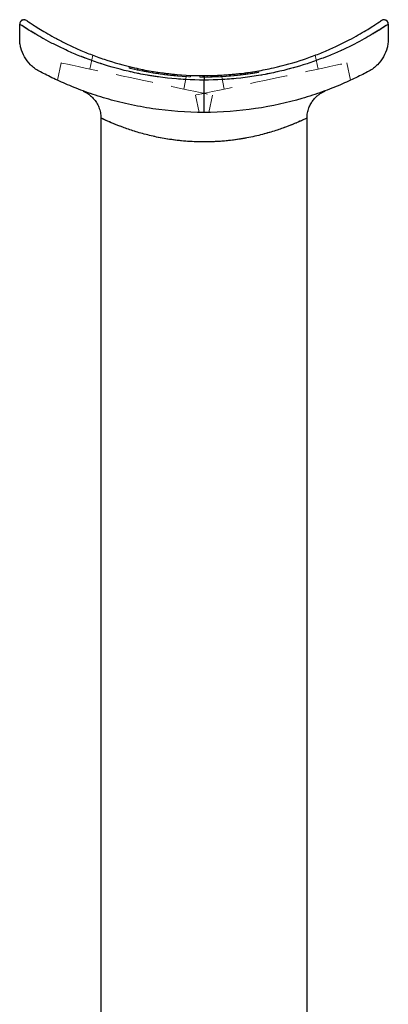
# Model space of a CAD drawing. Units: millimetres. Extents: x 10 to 584, y 10 to 410.
# Drawn here: x 481 to 506, y 228 to 294 of the extents above; entities that cross this region are included whole.
import ezdxf

# ---------------------------------------------------------------- set-up
doc = ezdxf.new("R2010")
doc.units = ezdxf.units.MM
doc.header["$LTSCALE"] = 2
doc.linetypes.add('HIDDEN', pattern=[1.905, 1.27, -0.635])

msp = doc.modelspace()

# ---------------------------------------------------------------- linework, layer by layer
at = {"color": 7, "linetype": 'Continuous', "lineweight": 25}
for p, q in [((480.582, 293.093), (480.582, 294.083)), ((505.582, 294.083), (505.582, 293.093)), ((493.082, 290.586), (493.082, 290.286)), ((493.082, 288.086), (493.082, 290.286)), ((486.082, 287.713), (486.082, 219.909)), ((500.082, 219.909), (500.082, 287.709))]:
    msp.add_line(p, q, dxfattribs=at)
at = {"color": 7, "linetype": 'HIDDEN', "lineweight": 18}
for p, q in [((483.391, 291.445), (483.141, 290.268)), ((485.547, 291.969), (485.347, 291.029)), ((500.816, 291.029), (500.616, 291.97)), ((503.022, 290.271), (502.773, 291.445)), ((487.998, 291.101), (487.998, 291.204)), ((488.152, 291.064), (488.152, 291.167)), ((488.582, 290.967), (488.582, 291.069)), ((488.9, 290.901), (488.9, 291.003)), ((488.997, 290.881), (488.997, 290.983)), ((489.165, 290.849), (489.165, 290.951)), ((489.229, 290.837), (489.229, 290.939)), ((489.3, 290.824), (489.3, 290.926)), ((489.584, 290.775), (489.584, 290.877)), ((489.883, 290.728), (489.883, 290.829)), ((489.936, 290.72), (489.936, 290.821)), ((490.003, 290.71), (490.003, 290.811)), ((490.915, 290.596), (490.915, 290.697)), ((495.585, 290.634), (495.585, 290.734)), ((495.862, 290.668), (495.862, 290.769)), ((496.043, 290.693), (496.043, 290.794)), ((496.056, 290.695), (496.056, 290.796)), ((496.32, 290.734), (496.32, 290.835)), ((496.553, 290.771), (496.553, 290.872)), ((496.671, 290.791), (496.671, 290.892)), ((496.798, 290.813), (496.798, 290.914)), ((491.074, 290.581), (491.074, 290.681)), ((491.078, 290.58), (491.078, 290.681)), ((491.122, 290.576), (491.122, 290.677)), ((491.543, 290.542), (491.543, 290.642)), ((491.705, 289.678), (491.905, 290.619)), ((492.171, 290.505), (492.171, 290.606)), ((492.81, 290.488), (492.81, 290.588)), ((492.992, 290.486), (492.992, 290.586)), ((493.054, 290.486), (493.054, 290.586)), ((493.082, 290.286), (493.082, 290.586)), ((493.082, 288.086), (493.082, 290.286)), ((493.303, 290.487), (493.303, 290.587)), ((493.554, 290.491), (493.554, 290.591)), ((493.62, 290.493), (493.62, 290.593)), ((493.786, 290.498), (493.786, 290.598)), ((494.034, 290.507), (494.034, 290.607)), ((494.259, 290.617), (494.458, 289.678)), ((494.819, 290.557), (494.819, 290.657)), ((494.824, 290.557), (494.824, 290.658)), ((494.839, 290.559), (494.839, 290.659)), ((494.84, 290.559), (494.84, 290.659)), ((492.502, 289.262), (492.752, 288.086)), ((493.411, 288.086), (493.661, 289.262))]:
    msp.add_line(p, q, dxfattribs=at)
at = {"color": 7, "linetype": 'HIDDEN', "lineweight": 18, "flags": 128}
for points in [[(483.391, 291.445), (483.439, 291.435), (483.581, 291.405), (483.816, 291.355), (484.138, 291.286), (484.543, 291.2), (485.021, 291.099), (485.565, 290.983), (486.164, 290.856), (486.806, 290.719), (487.481, 290.576), (488.176, 290.428), (488.877, 290.279), (489.571, 290.132), (490.246, 289.988), (490.889, 289.851), (491.488, 289.724), (492.031, 289.609), (492.51, 289.507), (492.914, 289.421), (493.236, 289.352), (493.471, 289.303), (493.614, 289.272), (493.661, 289.262)], [(492.502, 289.262), (492.55, 289.272), (492.692, 289.303), (492.927, 289.352), (493.25, 289.421), (493.654, 289.507), (494.132, 289.609), (494.676, 289.724), (495.275, 289.851), (495.918, 289.988), (496.593, 290.132), (497.287, 290.279), (497.988, 290.428), (498.682, 290.576), (499.357, 290.719), (500, 290.856), (500.599, 290.983), (501.142, 291.099), (501.621, 291.2), (502.025, 291.286), (502.347, 291.355), (502.582, 291.405), (502.725, 291.435), (502.773, 291.445)]]:
    msp.add_lwpolyline(points, dxfattribs=at)
at = {"color": 7, "linetype": 'Continuous', "lineweight": 25}
for centre, start, end in [((480.882, 294.083), 109.59774, 180), ((505.282, 294.083), 0, 82.43998)]:
    msp.add_arc(centre, 0.3, start, end, dxfattribs=at)
at = {"color": 7, "linetype": 'HIDDEN', "lineweight": 18}
for centre, radius, start, end in [((480.882, 294.083), 0.3, 55.42797, 109.59774), ((505.282, 294.083), 0.3, 82.43998, 124.57203), ((493.082, 311.786), 21.3, 256.19288, 257.80335), ((493.082, 311.786), 21.3, 257.80335, 259.77227), ((493.082, 311.786), 21.3, 259.77227, 261.36296), ((493.082, 311.786), 21.2, 261.3219, 264.56629), ((493.082, 311.786), 21.3, 261.36296, 267.55072), ((493.082, 311.786), 21.3, 278.02654, 279.37931), ((493.082, 311.786), 21.3, 279.37931, 280.04709), ((493.082, 311.786), 21.3, 269.26822, 270.59409)]:
    msp.add_arc(centre, radius, start, end, dxfattribs=at)
at = {"color": 7, "linetype": 'Continuous', "lineweight": 25}
for points, knots in [([(493.082, 290.286), (492.236, 290.286), (491.408, 290.333), (490.191, 290.468), (489.789, 290.524), (488.993, 290.656), (488.604, 290.731), (487.472, 290.981), (486.759, 291.179), (485.749, 291.509), (485.425, 291.624), (484.806, 291.858), (484.511, 291.978), (483.947, 292.219), (483.679, 292.341), (483.169, 292.584), (482.927, 292.705), (482.255, 293.055), (481.874, 293.273), (481.402, 293.556), (481.262, 293.643), (481.017, 293.797), (480.914, 293.863), (480.667, 294.025), (480.582, 294.083), (480.582, 294.083)], [0, 0, 0, 0, 0.125, 0.125, 0.1875, 0.1875, 0.25, 0.25, 0.375, 0.375, 0.4375, 0.4375, 0.5, 0.5, 0.5625, 0.5625, 0.625, 0.625, 0.75, 0.75, 0.8125, 0.8125, 0.875, 0.875, 1, 1, 1, 1]), ([(480.966, 294.36), (480.965, 294.361), (480.943, 294.368), (480.882, 294.373), (480.819, 294.371), (480.788, 294.354), (480.786, 294.353)], [0, 0, 0, 0, 0.017881, 0.417595, 0.966321, 1, 1, 1, 1]), ([(481.052, 294.33), (481.052, 294.33), (481.133, 294.273), (481.368, 294.116), (481.466, 294.051), (481.699, 293.901), (481.833, 293.816), (482.282, 293.54), (482.646, 293.326), (483.287, 292.983), (483.519, 292.863), (484.007, 292.625), (484.264, 292.505), (484.804, 292.267), (485.087, 292.149), (485.681, 291.917), (485.993, 291.804), (486.965, 291.476), (487.652, 291.28), (488.744, 291.031), (489.12, 290.956), (489.89, 290.824), (490.279, 290.768), (491.459, 290.633), (492.262, 290.586), (493.082, 290.586)], [0, 0, 0, 0, 0.125, 0.125, 0.1875, 0.1875, 0.25, 0.25, 0.375, 0.375, 0.4375, 0.4375, 0.5, 0.5, 0.5625, 0.5625, 0.625, 0.625, 0.75, 0.75, 0.8125, 0.8125, 0.875, 0.875, 1, 1, 1, 1]), ([(493.082, 290.586), (493.902, 290.586), (494.706, 290.633), (495.889, 290.769), (496.281, 290.825), (497.051, 290.957), (497.424, 291.032), (498.512, 291.28), (499.196, 291.475), (500.162, 291.8), (500.476, 291.915), (501.072, 292.147), (501.356, 292.265), (502.166, 292.622), (502.654, 292.864), (503.516, 293.325), (503.882, 293.54), (504.333, 293.817), (504.467, 293.902), (504.7, 294.052), (504.797, 294.117), (505.031, 294.273), (505.111, 294.33), (505.111, 294.33)], [0, 0, 0, 0, 0.125, 0.125, 0.1875, 0.1875, 0.25, 0.25, 0.375, 0.375, 0.4375, 0.4375, 0.5, 0.5, 0.625, 0.625, 0.75, 0.75, 0.8125, 0.8125, 0.875, 0.875, 1, 1, 1, 1]), ([(505.582, 294.083), (505.582, 294.083), (505.497, 294.025), (505.251, 293.864), (505.149, 293.798), (504.904, 293.644), (504.763, 293.557), (504.29, 293.274), (503.907, 293.054), (503.003, 292.584), (502.494, 292.338), (501.649, 291.976), (501.353, 291.856), (500.732, 291.621), (500.405, 291.506), (499.401, 291.178), (498.692, 290.981), (497.565, 290.733), (497.178, 290.657), (496.383, 290.525), (495.978, 290.469), (494.757, 290.333), (493.927, 290.286), (493.082, 290.286)], [0, 0, 0, 0, 0.125, 0.125, 0.1875, 0.1875, 0.25, 0.25, 0.375, 0.375, 0.5, 0.5, 0.5625, 0.5625, 0.625, 0.625, 0.75, 0.75, 0.8125, 0.8125, 0.875, 0.875, 1, 1, 1, 1]), ([(505.321, 294.366), (505.308, 294.368), (505.277, 294.374), (505.234, 294.37), (505.207, 294.362), (505.198, 294.36)], [0, 0, 0, 0, 0.303584, 0.769888, 1, 1, 1, 1]), ([(481.902, 290.888), (481.677, 291.009), (481.484, 291.156), (481.152, 291.486), (481.015, 291.669), (480.797, 292.055), (480.716, 292.256), (480.636, 292.566), (480.615, 292.67), (480.595, 292.828), (480.59, 292.881), (480.583, 292.987), (480.582, 293.04), (480.582, 293.093)], [0, 0, 0, 0, 0.25, 0.25, 0.5, 0.5, 0.75, 0.75, 0.875, 0.875, 0.9375, 0.9375, 1, 1, 1, 1]), ([(505.582, 293.093), (505.582, 293.04), (505.58, 292.986), (505.573, 292.88), (505.568, 292.828), (505.548, 292.67), (505.528, 292.566), (505.447, 292.257), (505.367, 292.056), (505.152, 291.674), (505.017, 291.492), (504.684, 291.159), (504.487, 291.009), (504.261, 290.888)], [0, 0, 0, 0, 0.0625, 0.0625, 0.125, 0.125, 0.25, 0.25, 0.5, 0.5, 0.75, 0.75, 1, 1, 1, 1]), ([(493.082, 288.086), (491.889, 288.086), (490.73, 288.175), (489.321, 288.385), (489.04, 288.431), (488.493, 288.533), (488.224, 288.588), (487.434, 288.762), (486.929, 288.893), (485.956, 289.177), (485.489, 289.33), (484.617, 289.644), (484.209, 289.806), (483.638, 290.048), (483.455, 290.129), (483.101, 290.289), (482.93, 290.369), (482.446, 290.603), (482.157, 290.752), (481.902, 290.888)], [0, 0, 0, 0, 0.25, 0.25, 0.3125, 0.3125, 0.375, 0.375, 0.5, 0.5, 0.625, 0.625, 0.75, 0.75, 0.8125, 0.8125, 0.875, 0.875, 1, 1, 1, 1]), ([(504.261, 290.888), (504.005, 290.751), (503.715, 290.602), (503.066, 290.289), (502.713, 290.127), (501.952, 289.804), (501.544, 289.643), (500.67, 289.329), (500.202, 289.175), (498.749, 288.751), (497.704, 288.513), (495.438, 288.176), (494.275, 288.086), (493.082, 288.086)], [0, 0, 0, 0, 0.125, 0.125, 0.25, 0.25, 0.375, 0.375, 0.5, 0.5, 0.75, 0.75, 1, 1, 1, 1]), ([(484.882, 289.537), (484.897, 289.53), (484.934, 289.514), (485.049, 289.458), (485.231, 289.35), (485.464, 289.168), (485.698, 288.909), (485.888, 288.603), (486.019, 288.266), (486.088, 287.964), (486.083, 287.776), (486.082, 287.713)], [0, 0, 0, 0, 0.035031, 0.087907, 0.172168, 0.30782, 0.461631, 0.61272, 0.761488, 0.919783, 1, 1, 1, 1]), ([(500.07, 287.709), (500.076, 287.828), (500.089, 288.061), (500.183, 288.388), (500.315, 288.675), (500.477, 288.92), (500.654, 289.12), (500.834, 289.277), (501, 289.392), (501.138, 289.47), (501.231, 289.515), (501.276, 289.535), (501.288, 289.54), (501.29, 289.541)], [0, 0, 0, 0, 0.149609, 0.290594, 0.422116, 0.544079, 0.655831, 0.756094, 0.84245, 0.909635, 0.956627, 0.989758, 1, 1, 1, 1])]:
    msp.add_open_spline(points, degree=3, knots=knots, dxfattribs=at)
at = {"color": 7, "linetype": 'HIDDEN', "lineweight": 18}
for points, knots in [([(480.582, 294.083), (480.582, 294.083), (480.667, 294.025), (480.913, 293.864), (481.015, 293.798), (481.259, 293.644), (481.4, 293.557), (481.873, 293.274), (482.257, 293.054), (483.16, 292.584), (483.669, 292.338), (484.515, 291.976), (484.811, 291.856), (485.432, 291.621), (485.758, 291.506), (486.762, 291.178), (487.471, 290.981), (488.599, 290.733), (488.985, 290.657), (489.781, 290.525), (490.185, 290.469), (491.407, 290.333), (492.236, 290.286), (493.082, 290.286)], [0, 0, 0, 0, 0.125, 0.125, 0.1875, 0.1875, 0.25, 0.25, 0.375, 0.375, 0.5, 0.5, 0.5625, 0.5625, 0.625, 0.625, 0.75, 0.75, 0.8125, 0.8125, 0.875, 0.875, 1, 1, 1, 1]), ([(480.794, 294.357), (480.761, 294.342), (480.695, 294.313), (480.624, 294.227), (480.589, 294.145), (480.589, 294.095), (480.59, 294.082)], [0, 0, 0, 0, 0.293336, 0.590411, 0.889969, 1, 1, 1, 1]), ([(493.082, 290.286), (493.927, 290.286), (494.755, 290.333), (495.973, 290.468), (496.375, 290.524), (497.171, 290.656), (497.56, 290.731), (498.691, 290.981), (499.404, 291.179), (500.414, 291.509), (500.739, 291.624), (501.357, 291.858), (501.653, 291.978), (502.216, 292.219), (502.485, 292.341), (502.994, 292.584), (503.237, 292.705), (503.909, 293.055), (504.29, 293.273), (504.761, 293.556), (504.902, 293.643), (505.147, 293.797), (505.25, 293.863), (505.497, 294.025), (505.582, 294.083), (505.582, 294.083)], [0, 0, 0, 0, 0.125, 0.125, 0.1875, 0.1875, 0.25, 0.25, 0.375, 0.375, 0.4375, 0.4375, 0.5, 0.5, 0.5625, 0.5625, 0.625, 0.625, 0.75, 0.75, 0.8125, 0.8125, 0.875, 0.875, 1, 1, 1, 1]), ([(505.573, 294.082), (505.573, 294.103), (505.571, 294.161), (505.527, 294.248), (505.454, 294.321), (505.372, 294.36), (505.299, 294.373), (505.241, 294.371), (505.21, 294.363), (505.198, 294.36)], [0, 0, 0, 0, 0.119101, 0.319115, 0.521972, 0.681832, 0.81566, 0.92841, 1, 1, 1, 1]), ([(491.122, 290.576), (491.048, 290.583), (490.974, 290.59), (490.83, 290.605), (490.759, 290.613), (490.549, 290.637), (490.413, 290.653), (490.033, 290.704), (489.805, 290.738), (489.584, 290.775)], [0, 0, 0, 0, 0.125, 0.125, 0.25, 0.25, 0.5, 0.5, 1, 1, 1, 1]), ([(496.056, 290.695), (496.013, 290.689), (495.971, 290.683), (495.882, 290.671), (495.836, 290.665), (495.692, 290.646), (495.592, 290.634), (495.382, 290.61), (495.272, 290.599), (495.047, 290.577), (494.934, 290.566), (494.819, 290.557)], [0, 0, 0, 0, 0.125, 0.125, 0.25, 0.25, 0.5, 0.5, 0.75, 0.75, 1, 1, 1, 1]), ([(495.585, 290.734), (495.531, 290.728), (495.476, 290.722), (495.358, 290.709), (495.297, 290.702), (495.17, 290.689), (495.105, 290.683), (494.974, 290.671), (494.907, 290.665), (494.839, 290.659)], [0, 0, 0, 0, 0.25, 0.25, 0.5, 0.5, 0.75, 0.75, 1, 1, 1, 1]), ([(496.043, 290.794), (496.041, 290.794), (496.031, 290.792), (495.985, 290.786), (495.967, 290.783), (495.92, 290.777), (495.892, 290.773), (495.862, 290.769)], [0, 0, 0, 0, 0.5, 0.5, 0.75, 0.75, 1, 1, 1, 1]), ([(496.671, 290.791), (496.669, 290.79), (496.664, 290.789), (496.634, 290.784), (496.611, 290.78), (496.55, 290.77), (496.513, 290.764), (496.425, 290.75), (496.373, 290.742), (496.32, 290.734)], [0, 0, 0, 0, 0.25, 0.25, 0.5, 0.5, 0.75, 0.75, 1, 1, 1, 1]), ([(491.543, 290.542), (491.542, 290.542), (491.539, 290.542), (491.52, 290.543), (491.506, 290.544), (491.45, 290.549), (491.396, 290.553), (491.274, 290.563), (491.205, 290.569), (491.063, 290.582), (490.989, 290.589), (490.915, 290.596)], [0, 0, 0, 0, 0.125, 0.125, 0.25, 0.25, 0.5, 0.5, 0.75, 0.75, 1, 1, 1, 1]), ([(494.819, 290.557), (494.7, 290.547), (494.581, 290.538), (494.348, 290.523), (494.232, 290.517), (494.009, 290.506), (493.905, 290.502), (493.708, 290.495), (493.614, 290.492), (493.444, 290.489), (493.367, 290.488), (493.23, 290.486), (493.172, 290.486), (493.08, 290.486), (493.047, 290.486), (493.002, 290.486), (492.995, 290.486), (492.992, 290.486)], [0, 0, 0, 0, 0.125, 0.125, 0.25, 0.25, 0.375, 0.375, 0.5, 0.5, 0.625, 0.625, 0.75, 0.75, 0.875, 0.875, 1, 1, 1, 1]), ([(494.839, 290.659), (494.761, 290.652), (494.682, 290.646), (494.528, 290.635), (494.451, 290.63), (494.229, 290.617), (494.097, 290.61), (493.926, 290.603), (493.874, 290.601), (493.782, 290.598), (493.742, 290.596), (493.68, 290.594), (493.658, 290.594), (493.627, 290.593), (493.622, 290.593), (493.62, 290.593)], [0, 0, 0, 0, 0.125, 0.125, 0.25, 0.25, 0.5, 0.5, 0.625, 0.625, 0.75, 0.75, 0.875, 0.875, 1, 1, 1, 1]), ([(486.082, 287.713), (486.082, 287.713), (486.084, 287.712), (486.16, 287.675), (486.442, 287.544), (486.892, 287.346), (487.501, 287.102), (488.272, 286.833), (489.191, 286.566), (490.244, 286.333), (491.373, 286.165), (492.554, 286.08), (493.707, 286.084), (494.836, 286.172), (495.893, 286.33), (496.886, 286.545), (497.789, 286.8), (498.586, 287.073), (499.254, 287.337), (499.752, 287.557), (500.039, 287.693), (500.062, 287.704), (500.071, 287.708)], [0, 0, 0, 0, 0.005057, 0.0547, 0.105892, 0.155944, 0.207318, 0.260339, 0.314784, 0.368885, 0.424707, 0.476385, 0.529808, 0.579475, 0.630624, 0.681411, 0.733537, 0.787007, 0.841948, 0.898538, 0.957211, 1, 1, 1, 1])]:
    msp.add_open_spline(points, degree=3, knots=knots, dxfattribs=at)
at = {"color": 8, "linetype": 'Continuous', "lineweight": 25}
msp.add_open_spline([(500.071, 287.708), (500.075, 287.71), (500.105, 287.724), (499.988, 287.668), (499.712, 287.539), (499.253, 287.338), (498.635, 287.092), (497.86, 286.823), (496.931, 286.556), (495.882, 286.326), (494.737, 286.16), (493.573, 286.079), (492.403, 286.087), (491.291, 286.176), (490.228, 286.338), (489.243, 286.554), (488.34, 286.811), (487.551, 287.083), (486.896, 287.344), (486.429, 287.549), (486.136, 287.687), (486.1, 287.705), (486.082, 287.713)], degree=3, knots=[0, 0, 0, 0, 0.006803, 0.057885, 0.107604, 0.158758, 0.210162, 0.262896, 0.316848, 0.372377, 0.42536, 0.480129, 0.530319, 0.58212, 0.631879, 0.683014, 0.735109, 0.788571, 0.842637, 0.898335, 0.948383, 1, 1, 1, 1], dxfattribs=at)

doc.saveas('drawing.dxf')
